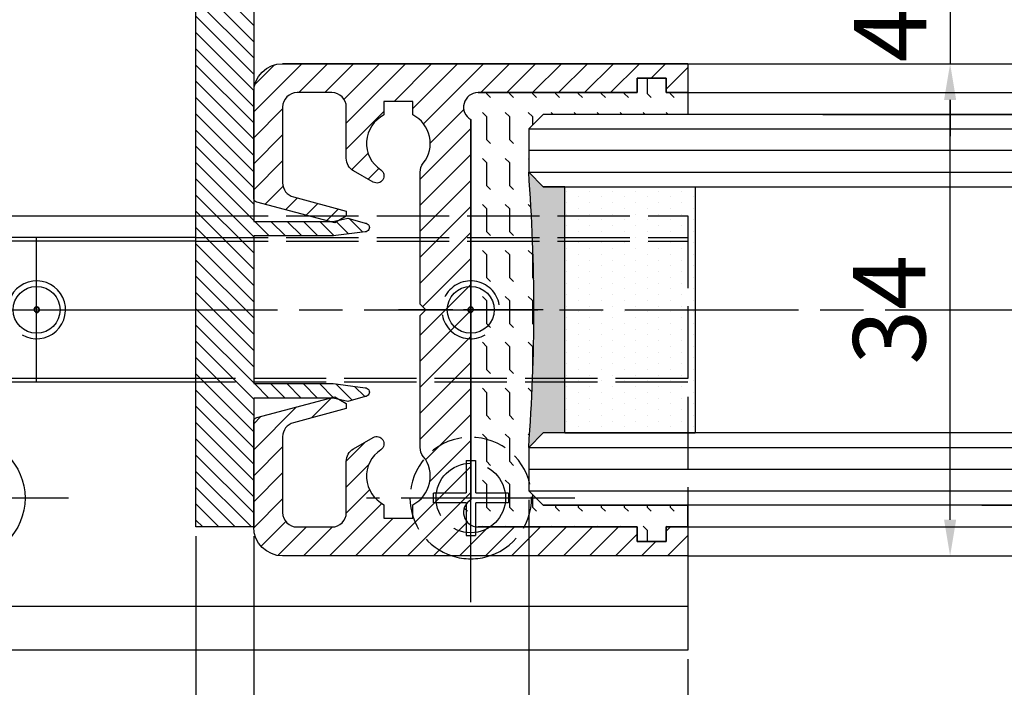
# Model space of a CAD drawing. Units: millimetres. Extents: x -31 to 7209, y -243 to 5248.
# Drawn here: x 1628 to 1696, y 100 to 146 of the extents above; entities that cross this region are included whole.
import ezdxf

# ---------------------------------------------------------------- set-up
doc = ezdxf.new("R2010")
doc.units = ezdxf.units.MM
for name, pattern in [('AM_DIN_F_W050x2', [3.125, 2.25, -0.875]), ('CENTERLINE', [30, 12, -1.5, 3, -1.5, 12]), ('GEN3', [6.25, 5, -1.25])]:
    doc.linetypes.add(name, pattern=pattern)
for name, color, linetype in [('centerline-Mittellinie', 92, 'CENTERLINE'), ('dimension-Bemassung', 5, 'Continuous'), ('hatching-Schraffur', 5, 'Continuous'), ('helpline-Hilslinie', 1, 'Continuous'), ('hiddenline-hinterliegendelinie', 6, 'GEN3'), ('outline-Körperkante', 7, 'Continuous')]:
    doc.layers.add(name, color=color, linetype=linetype)
doc.dimstyles.new('Details', dxfattribs={"dimtxt": 5, "dimasz": 6, "dimexe": 1.25, "dimexo": 0.625, "dimgap": 2, "dimtad": 1, "dimdec": 1, "dimtxsty": 'Standard', "dimcen": 2.5, "dimadec": 0, "dimazin": 0, "dimtfac": 1, "dimtdec": 1, "dimtmove": 0, "dimatfit": 3, "dimfxl": 1, "dimarcsym": 0})
doc.dimstyles.new('ISO-5.0', dxfattribs={"dimtxt": 5, "dimasz": 2.5, "dimexe": 1.25, "dimexo": 0.625, "dimgap": 1, "dimtad": 1, "dimdec": 3, "dimtxsty": 'Standard', "dimcen": 2.5, "dimclrd": 256, "dimclre": 256, "dimadec": 0, "dimazin": 0, "dimtfac": 1, "dimtdec": 3, "dimtmove": 0, "dimatfit": 3, "dimfxl": 1, "dimlwd": -1, "dimlwe": -1, "dimarcsym": 0})
doc.dimstyles.new('max.8', dxfattribs={"dimtxt": 5, "dimasz": 6, "dimexe": 1.25, "dimexo": 0.625, "dimgap": 2, "dimtad": 1, "dimdec": 0, "dimrnd": 0.7, "dimtxsty": 'Standard', "dimcen": 2.5, "dimadec": 0, "dimazin": 0, "dimtfac": 1, "dimtdec": 0, "dimtmove": 0, "dimatfit": 3, "dimfxl": 1, "dimarcsym": 0})

# ---------------------------------------------------------------- blocks, each defined once
blk = doc.blocks.new('*D76')
at = {"layer": 'Defpoints', "color": 0}
for p in [(1693.353264865279, 139.8513649177312), (1703.299706080355, 139.8513649177312), (1694.122118187016, 112.8514361872153)]:
    blk.add_point(p, dxfattribs=at)
at = {"layer": 'dimension-Bemassung'}
for p, q in [((1703.299706080355, 139.8513649177312), (1703.299706080355, 169.62218466976)), ((1693.978264865279, 139.8513649177312), (1704.549706080355, 139.8513649177312)), ((1703.299706080355, 115.3514361872153), (1703.299706080355, 137.3513649177312)), ((1694.747118187016, 112.8514361872153), (1704.549706080355, 112.8514361872153))]:
    blk.add_line(p, q, dxfattribs=at)
for points in [[(1702.883039413688, 137.3513649177312), (1703.716372747022, 137.3513649177312), (1703.299706080355, 139.8513649177312)], [(1702.883039413688, 115.3514361872153), (1703.716372747022, 115.3514361872153), (1703.299706080355, 112.8514361872153)]]:
    blk.add_solid(points, dxfattribs=at)
at = {"layer": 'dimension-Bemassung', "color": 0, "insert": (1699.746841141746, 158.5300973573456), "char_height": 5, "attachment_point": 5, "rotation": 90}
blk.add_mtext('min.26', dxfattribs=at)
blk = doc.blocks.new('*D77')
at = {"layer": 'Defpoints', "color": 0}
for p in [(1672.946484755706, 147.3514361872147), (1674.446484755706, 143.3514361872147), (1692.564588805449, 143.3514361872147)]:
    blk.add_point(p, dxfattribs=at)
at = {"layer": 'dimension-Bemassung'}
for p, q in [((1692.564588805449, 149.8514361872147), (1692.564588805449, 152.3514361872147)), ((1673.571484755706, 147.3514361872147), (1693.814588805449, 147.3514361872147)), ((1692.564588805449, 147.3514361872147), (1692.564588805449, 143.3514361872147)), ((1675.071484755706, 143.3514361872147), (1693.814588805449, 143.3514361872147)), ((1692.564588805449, 140.8514361872147), (1692.564588805449, 138.3514361872147))]:
    blk.add_line(p, q, dxfattribs=at)
for points in [[(1692.147922138782, 149.8514361872147), (1692.981255472116, 149.8514361872147), (1692.564588805449, 147.3514361872147)], [(1692.147922138782, 140.8514361872147), (1692.981255472116, 140.8514361872147), (1692.564588805449, 143.3514361872147)]]:
    blk.add_solid(points, dxfattribs=at)
at = {"layer": 'dimension-Bemassung', "color": 0, "insert": (1689.064588805449, 145.3514361872149), "char_height": 5, "attachment_point": 5, "rotation": 90}
blk.add_mtext('4', dxfattribs=at)
blk = doc.blocks.new('*D78')
at = {"layer": 'Defpoints', "color": 0}
for p in [(1674.446484755706, 143.3514361872147), (1692.564588805449, 143.3514361872147), (1674.446481881341, 109.3514361872147)]:
    blk.add_point(p, dxfattribs=at)
at = {"layer": 'dimension-Bemassung'}
for p, q in [((1675.071484755706, 143.3514361872147), (1693.814588805449, 143.3514361872147)), ((1692.564588805449, 111.8514361872147), (1692.564588805449, 140.8514361872147)), ((1675.071481881341, 109.3514361872147), (1693.814588805449, 109.3514361872147))]:
    blk.add_line(p, q, dxfattribs=at)
for points in [[(1692.147922138782, 140.8514361872147), (1692.981255472116, 140.8514361872147), (1692.564588805449, 143.3514361872147)], [(1692.147922138782, 111.8514361872147), (1692.981255472116, 111.8514361872147), (1692.564588805449, 109.3514361872147)]]:
    blk.add_solid(points, dxfattribs=at)
at = {"layer": 'dimension-Bemassung', "color": 0, "insert": (1689.01001854624, 126.351436187214), "char_height": 5, "attachment_point": 5, "rotation": 90}
blk.add_mtext('34', dxfattribs=at)
blk = doc.blocks.new('*D88')
at = {"layer": 'Defpoints', "color": 0}
for p in [(2596.446481881341, 232.9374119735192), (1674.446484755706, 183.3514361872146), (2596.446481881341, 141.2424183949731)]:
    blk.add_point(p, dxfattribs=at)
at = {"layer": 'dimension-Bemassung'}
for p, q in [((1674.446484755706, 183.9764361872146), (1674.446484755706, 234.1874119735192)), ((1676.946484755706, 232.9374119735192), (2593.946481881341, 232.9374119735192))]:
    blk.add_line(p, q, dxfattribs=at)
for points in [[(1676.946484755706, 233.3540786401858), (1676.946484755706, 232.5207453068526), (1674.446484755706, 232.9374119735192)], [(2593.946481881341, 233.3540786401858), (2593.946481881341, 232.5207453068526), (2596.446481881341, 232.9374119735192)]]:
    blk.add_solid(points, dxfattribs=at)
at = {"layer": 'dimension-Bemassung', "color": 0, "insert": (2551.531409006489, 236.5226780035329), "char_height": 5, "attachment_point": 5}
blk.add_mtext('W/2', dxfattribs=at)
blk = doc.blocks.new('Bodenführung_Grundriss_links')
at = {"layer": 'centerline-Mittellinie'}
for p, q in [((100.0750684414547, 215.5713621651644), (100.0750684414547, 225.5713621651644)), ((95.07506844145472, 220.5713621651644), (105.0750684414547, 220.5713621651644)), ((99.5750684414552, 220.5713621651644), (100.5750684414542, 220.5713621651644)), ((100.0750684414547, 220.0713621651648), (100.0750684414547, 221.0713621651639)), ((130.5750684414547, 220.5713621651644), (129.5750684414547, 220.5713621651644)), ((130.0750684414547, 220.0713621651644), (130.0750684414547, 221.0713621651644)), ((130.0750684414547, 200.3713621651643), (130.0750684414547, 214.7713621651644)), ((102.275068441455, 207.5713621651644), (87.87506844145491, 207.5713621651644)), ((137.275068441455, 207.5713621651644), (122.8750684414549, 207.5713621651644))]:
    blk.add_line(p, q, dxfattribs=at)
at = {"layer": 'helpline-Hilslinie'}
for centre, radius, start, end in [((100.0750684414547, 220.5713621651644), 2, 240.0000000000003, 169.9999999999949), ((100.0750684414547, 220.5713621651644), 0.1999999999998181, 240.0000000000148, 169.9999999999618), ((130.0750684414547, 220.5713621651644), 0.2, 10.00000000003824, 299.9999999999852)]:
    blk.add_arc(centre, radius, start, end, dxfattribs=at)
at = {"layer": 'hiddenline-hinterliegendelinie'}
for p, q in [((111.0745684414546, 225.5713621651644), (145.0750684414547, 225.5713621651644)), ((111.0745684414546, 225.3213621651644), (145.0750684414547, 225.3213621651644)), ((130.0750684414547, 215.5713621651644), (130.0750684414547, 225.5713621651644)), ((135.0750684414547, 220.5713621651644), (125.0750684414547, 220.5713621651644)), ((145.0750684414547, 215.8213621651644), (111.0745684414546, 215.8213621651644)), ((145.0750684414547, 215.5713621651644), (111.0745684414546, 215.5713621651644))]:
    blk.add_line(p, q, dxfattribs=at)
at = {"layer": 'hiddenline-hinterliegendelinie', "linetype": 'AM_DIN_F_W050x2'}
for p, q in [((129.7450684414548, 210.1713621651643), (129.7450684414548, 207.9013621651643)), ((129.7450684414548, 210.1713621651643), (130.4050684414546, 210.1713621651643)), ((130.4050684414546, 210.1713621651643), (130.4050684414546, 207.9013621651643)), ((129.7450684414548, 207.9013621651643), (127.4750684414548, 207.9013621651643)), ((127.4750684414548, 207.9013621651643), (127.4750684414548, 207.2413621651644)), ((132.6750684414546, 207.9013621651643), (130.4050684414546, 207.9013621651643)), ((132.6750684414546, 207.9013621651643), (132.6750684414546, 207.2413621651644)), ((129.7450684414548, 207.2413621651644), (127.4750684414548, 207.2413621651644)), ((129.7450684414548, 207.2413621651644), (129.7450684414548, 204.9713621651642)), ((130.4050684414546, 207.2413621651644), (130.4050684414546, 204.9713621651642)), ((132.6750684414546, 207.2413621651644), (130.4050684414546, 207.2413621651644)), ((129.7450684414548, 204.9713621651642), (130.4050684414546, 204.9713621651642))]:
    blk.add_line(p, q, dxfattribs=at)
at = {"layer": 'hiddenline-hinterliegendelinie'}
blk.add_lwpolyline([(111.0745684414546, 227.0713621651644), (145.0750684414547, 227.0713621651644), (145.0750684414547, 203.5713621651644)], dxfattribs=at)
blk.add_circle((130.0750684414547, 207.5713621651644), 2.399999999999977, dxfattribs=at)
for centre, radius, start, end in [((130.0750684414547, 220.5713621651644), 2.000000000000212, 9.999999999991928, 299.9999999999998), ((130.0750684414547, 207.5713621651644), 4.2, 252.247209838046, 287.752790161954)]:
    blk.add_arc(centre, radius, start, end, dxfattribs=at)
at = {"layer": 'hiddenline-hinterliegendelinie', "linetype": 'AM_DIN_F_W050x2'}
for start, end in [(287.752790161954, 180), (180, 252.247209838046)]:
    blk.add_arc((130.0750684414547, 207.5713621651644), 4.2, start, end, dxfattribs=at)
at = {"layer": 'outline-Körperkante'}
for p, q in [((111.0745684414546, 225.5713621651644), (45.07506844145473, 225.5713621651644)), ((111.0745684414546, 225.3213621651644), (45.07506844145473, 225.3213621651644)), ((111.0745684414546, 215.8213621651644), (45.07506844145473, 215.8213621651644)), ((111.0745684414546, 215.5713621651644), (45.07506844145473, 215.5713621651644)), ((145.0750684414547, 200.0713621651644), (45.07506844145473, 200.0713621651644))]:
    blk.add_line(p, q, dxfattribs=at)
blk.add_lwpolyline([(145.0750684414547, 203.5713621651644), (145.0750684414547, 197.0713621651644), (45.07506844145473, 197.0713621651644), (45.07506844145473, 227.0713621651644), (111.0745684414546, 227.0713621651644)], dxfattribs=at)
for centre, radius in [((100.0750684414547, 220.5713621651644), 1.621), ((130.0750684414547, 220.5713621651644), 1.621), ((100.0750684414547, 220.5713621651644), 0.1620999999998526), ((130.0750684414547, 220.5713621651644), 0.1621), ((95.07506844145472, 207.5713621651644), 4.2)]:
    blk.add_circle(centre, radius, dxfattribs=at)
blk = doc.blocks.new('Glasverbundsteg_17mm')
at = {"layer": 'hatching-Schraffur'}
blk.add_hatch(color=256, dxfattribs=at).paths.add_polyline_path([(196.7084732809628, 169.6907995580026), (197.7084732809629, 170.6907995580026, -0.037977440185279), (178.7084732809632, 170.6907995580021), (179.7084732809628, 169.6907995580025), (179.7084732809628, 168.1907995580026), (196.7084732809628, 168.1907995580026)])
h = blk.add_hatch(dxfattribs=at)
h.set_pattern_fill('DOTS', color=256, scale=0.5, style=0)
h.set_pattern_definition([(0, (0, 0), (0.396875, 0.79375), [0, -0.79375])])
h.paths.add_polyline_path([(196.7084732809628, 168.1907995580026), (179.7084732809628, 168.1907995580026), (179.7084732809628, 159.1907995580026), (196.7084732809628, 159.1907995580026)])
at = {"layer": 'outline-Körperkante'}
for p, q in [((179.7084732809628, 169.6907995580025), (178.7084732809632, 170.6907995580021)), ((196.7084732809628, 169.6907995580026), (197.7084732809628, 170.6907995580026)), ((179.7084732809628, 168.1907995580026), (179.7084732809628, 169.6907995580025)), ((196.7084732809628, 168.1907995580026), (196.7084732809628, 169.6907995580026)), ((179.7084732809628, 168.1907995580026), (196.7084732809628, 168.1907995580026)), ((179.7084732809628, 168.1907995580026), (179.7084732809628, 159.1907995580026)), ((196.7084732809628, 168.1907995580026), (196.7084732809628, 159.1907995580026)), ((196.7084732809628, 159.1907995580026), (179.7084732809628, 159.1907995580026))]:
    blk.add_line(p, q, dxfattribs=at)
blk.add_arc((188.2084732809601, 295.5846607170307), 125.2546468407885, 265.6501963379056, 274.3498036620971, dxfattribs=at)
blk = doc.blocks.new('Grundriss_H-profil')
at = {"layer": 'hatching-Schraffur'}
h = blk.add_hatch(dxfattribs=at)
h.set_pattern_fill('LINE', color=256, scale=0.4, angle=45, style=0)
h.set_pattern_definition([(315, (-385.3312636448503, -260.1302474895663), (-0.8980256121069153, -0.8980256121069153), [])])
edge = h.paths.add_edge_path()
edge.add_line((15.49999712563476, -15), (26.49999712563476, -15))
edge.add_line((26.49999712563476, -15), (26.49999712563476, -16))
edge.add_line((26.49999712563476, -16), (28.49999712563476, -16))
edge.add_line((28.49999712563476, -16), (28.49999712563476, -15))
edge.add_line((28.49999712563476, -15), (29.99999712563476, -15))
edge.add_line((29.99999712563476, -15), (29.99999712563476, -17))
edge.add_line((29.99999712563476, -17), (1.999997125634759, -17))
edge.add_ellipse((1.99999712563479, -15), major_axis=(1.414213562373095, 1.414213562373095), ratio=0.9999999999999996, start_angle=135.0000000000016, end_angle=224.9999999999992, ccw=False)
edge.add_line((-2.8743652383e-06, -15.00000000000005), (-2.8743652374e-06, -7.730820300845945))
edge.add_ellipse((0.2999971256348024, -7.730820300845945), major_axis=(-0.2121320343559926, 0.2121320343559926), ratio=0.9999999999999978, start_angle=-30.000000000002615, end_angle=45, ccw=False)
edge.add_line((0.2223514121040457, -7.441042552959171), (5.600395435616461, -5.999999999999997))
edge.add_line((5.600395435616461, -5.999999999999997), (6.399997125634739, -6.461650250976558))
edge.add_line((6.399997125634739, -6.461650250976558), (6.399997125634739, -6.821023553303061))
edge.add_line((6.399997125634739, -6.821023553303061), (2.741178080532221, -7.801401161689906))
edge.add_ellipse((2.999997125634819, -8.767326987979), major_axis=(-0.7071067811865794, 0.7071067811865795), ratio=0.9999999999999998, start_angle=-29.99999999999611, end_angle=44.99999999999999)
edge.add_line((1.999997125634762, -8.767326987979), (1.999997125634761, -13.99999999999999))
edge.add_ellipse((2.999997125634761, -13.99999999999999), major_axis=(0.7071067811865479, 0.7071067811865479), ratio=0.9999999999999989, start_angle=135, end_angle=225)
edge.add_line((2.999997125634761, -15), (5.399997125634738, -15))
edge.add_ellipse((5.399997125634738, -13.99999999999999), major_axis=(0.7071067811865478, 0.7071067811865478), ratio=0.9999999999999996, start_angle=225, end_angle=315)
edge.add_line((6.399997125634738, -13.99999999999999), (6.399997125634739, -10.46746704158317))
edge.add_ellipse((7.399997125634796, -10.4674670415834), major_axis=(-0.7071067811865892, 0.7071067811865892), ratio=0.999999999999998, start_angle=-15.000000000002672, end_angle=44.999999999986926, ccw=False)
edge.add_line((6.899997125634796, -9.601441637798867), (8.245906199707688, -8.824380671577954))
edge.add_ellipse((8.499997125634733, -9.255005567933834), major_axis=(0.3535533905932588, 0.3535533905932588), ratio=0.9999999999999875, start_angle=258.7489885958659, end_angle=435.5427995199246, ccw=False)
edge.add_ellipse((9.999997125634733, -11.4999999999992), major_axis=(1.555634918610973, 1.555634918610973), ratio=1, start_angle=78.74898859587924, end_angle=197.9643082105983)
edge.add_line((8.999997125634762, -13.45959179422658), (8.999997125634762, -14.40000000000003))
edge.add_line((8.999997125634762, -14.40000000000003), (10.99999712563476, -14.40000000000003))
edge.add_line((10.99999712563476, -14.40000000000003), (10.99999712563476, -13.45959179422652))
edge.add_ellipse((9.999997125634733, -11.5), major_axis=(-1.555634918610403, 1.555634918610403), ratio=0.9999999999999998, start_angle=162.0356917894131, end_angle=263.624832873019)
edge.add_ellipse((12.49999712563385, -9.502501564456505), major_axis=(-0.7071067811859101, 0.7071067811859099), ratio=0.9999999999999966, start_angle=45.00000000011403, end_angle=83.6248328731445, ccw=False)
edge.add_line((11.49999712563476, -9.502501564458496), (11.49999712563476, -0.4000000000000324))
edge.add_line((11.49999712563476, -0.400000000000032), (11.89999712563474, -5.47e-14))
edge.add_line((11.89999712563474, -5.47e-14), (11.49999712563476, 0.3999999999999226))
edge.add_line((11.49999712563476, 0.3999999999999226), (11.49999712563476, 9.502501564458386))
edge.add_ellipse((12.49999712563508, 9.502501564458273), major_axis=(-0.7071067811867682, 0.7071067811867681), ratio=0.9999999999999982, start_angle=6.375167126985616, end_angle=44.999999999993406, ccw=False)
edge.add_ellipse((9.999997125634536, 11.5000000000008), major_axis=(1.555634918609921, 1.555634918609921), ratio=0.9999999999999998, start_angle=276.3751671269646, end_angle=377.9643082105721)
edge.add_line((10.99999712563476, 13.45959179422647), (10.99999712563476, 14.39999999999992))
edge.add_line((10.99999712563476, 14.39999999999992), (8.999997125634765, 14.39999999999992))
edge.add_line((8.999997125634765, 14.39999999999992), (8.999997125634765, 13.45959179422647))
edge.add_ellipse((9.999997125634794, 11.49999999999903), major_axis=(1.555634918610976, 1.555634918610976), ratio=1, start_angle=72.03569178940238, end_angle=191.2510114041187)
edge.add_ellipse((8.499997125634765, 9.25500556793378), major_axis=(0.3535533905932512, 0.3535533905932512), ratio=0.9999999999999966, start_angle=194.4572004800756, end_angle=371.25101140413324, ccw=False)
edge.add_line((8.24590619970772, 8.8243806715779), (6.899997125634571, 9.60144163779859))
edge.add_ellipse((7.399997125634684, 10.46746704158306), major_axis=(-0.7071067811866109, 0.7071067811866109), ratio=0.9999999999999989, start_angle=44.999999999999886, end_angle=104.9999999999954, ccw=False)
edge.add_line((6.399997125634599, 10.46746704158306), (6.399997125634742, 14))
edge.add_ellipse((5.399997125634742, 14), major_axis=(0.7071067811865479, 0.7071067811865479), ratio=0.9999999999999989, start_angle=314.9999999999999, end_angle=405)
edge.add_line((5.399997125634742, 15), (2.999997125634765, 14.99999999999994))
edge.add_ellipse((2.999997125634765, 14), major_axis=(-0.7071067811865076, 0.7071067811865078), ratio=0.9999999999999996, start_angle=-45, end_angle=45.00000000000324)
edge.add_line((1.999997125634765, 13.99999999999995), (1.99999712563465, 8.767326987978892))
edge.add_ellipse((2.999997125634707, 8.767326987979008), major_axis=(-0.7071067811865878, 0.7071067811865878), ratio=0.9999999999999996, start_angle=45.00000000000649, end_angle=120.0000000000033)
edge.add_line((2.741178080532223, 7.801401161689856), (6.399997125634741, 6.821023553302953))
edge.add_line((6.399997125634741, 6.821023553302953), (6.399997125634741, 6.461650250976506))
edge.add_line((6.399997125634741, 6.461650250976506), (5.600395435616463, 5.999999999999945))
edge.add_line((5.600395435616463, 5.999999999999945), (0.2223514121040475, 7.441042552959178))
edge.add_ellipse((0.2999971256347474, 7.730820300845895), major_axis=(-0.2121320343559518, 0.2121320343559517), ratio=0.9999999999999984, start_angle=45.000000000010914, end_angle=120.00000000001029, ccw=False)
edge.add_line((-2.8743652355e-06, 7.730820300845838), (-2.8743652347e-06, 14.99999999999994))
edge.add_ellipse((1.999997125634736, 15), major_axis=(1.414213562373075, 1.414213562373076), ratio=0.9999999999999989, start_angle=44.99999999999932, end_angle=135.0000000000017, ccw=False)
edge.add_line((1.999997125634765, 16.99999999999995), (29.99999712563477, 16.99999999999994))
edge.add_line((29.99999712563477, 16.99999999999994), (29.99999712563477, 14.99999999999994))
edge.add_line((29.99999712563477, 14.99999999999994), (28.49999712563477, 14.99999999999994))
edge.add_line((28.49999712563477, 14.99999999999994), (28.49999712563477, 15.99999999999994))
edge.add_line((28.49999712563477, 15.99999999999994), (26.49999712563477, 15.99999999999994))
edge.add_line((26.49999712563477, 15.99999999999994), (26.49999712563477, 14.99999999999994))
edge.add_line((26.49999712563477, 14.99999999999994), (15.49999712563476, 14.99999999999994))
edge.add_ellipse((15.49999712563479, 13.99999999999994), major_axis=(0.7071067811865479, 0.7071067811865479), ratio=0.9999999999999996, start_angle=45.00000000000162, end_angle=194.999999999998)
edge.add_line((14.99999712563476, 13.13397459621552), (14.99999712563476, -13.13397459621558))
edge.add_ellipse((15.49999712563473, -14), major_axis=(0.7071067811865265, 0.7071067811865265), ratio=0.9999999999999989, start_angle=74.99999999999913, end_angle=225.0000000000016)
at = {"layer": 'outline-Körperkante'}
blk.add_line((30, -17), (2, -17), dxfattribs=at)
blk.add_lwpolyline([(10.99999712563476, 13.45959179422647, -0.4747768484601994), (11.71874712563442, 10.12671982556537, 0.170146590439646), (11.49999712563476, 9.502501564458386), (11.49999712563476, 0.3999999999999226), (11.89999712563474, -5.47e-14), (11.49999712563476, -0.400000000000032), (11.49999712563476, -9.502501564458496, 0.1701465904396517), (11.71874712563556, -10.12671982556463, -0.4747768484601928), (10.99999712563476, -13.45959179422652), (10.99999712563476, -14.40000000000003), (8.999997125634762, -14.40000000000003), (8.999997125634762, -13.45959179422658, -0.5727941721727782), (8.777774903412363, -9.670745277575518, 0.9724049664168603), (8.245906199707688, -8.824380671577954), (6.899997125634796, -9.601441637798867, 0.267949192431065), (6.399997125634739, -10.46746704158317), (6.399997125634738, -13.99999999999999, -0.4142135623730951), (5.399997125634738, -15), (2.999997125634761, -15, -0.4142135623730951), (1.999997125634761, -13.99999999999999), (1.999997125634762, -8.767326987979, -0.3394542588633702), (2.741178080532221, -7.801401161689906), (6.399997125634739, -6.821023553303061), (6.399997125634739, -6.461650250976558), (5.600395435616461, -5.999999999999997), (0.2223514121040457, -7.441042552959171, 0.3394542588633806), (-2.8743652374e-06, -7.730820300845945), (-2.8743652383e-06, -15.00000000000005, 0.4142135623730951), (1.999997125634761, -17), (29.99999712563476, -17), (29.99999712563476, -15), (28.49999712563476, -15), (28.49999712563476, -16), (26.49999712563476, -16), (26.49999712563476, -15), (15.49999712563476, -15, -0.7673269879789623), (14.99999712563476, -13.13397459621558), (14.99999712563476, 13.13397459621552, -0.7673269879789567), (15.49999712563476, 14.99999999999994), (26.49999712563477, 14.99999999999994), (26.49999712563477, 15.99999999999994), (28.49999712563477, 15.99999999999994), (28.49999712563477, 14.99999999999994), (29.99999712563477, 14.99999999999994), (29.99999712563477, 16.99999999999994), (1.999997125634765, 16.99999999999995, 0.4142135623730951), (-2.8743652347e-06, 14.99999999999994), (-2.8743652355e-06, 7.730820300845838, 0.3394542588633984), (0.2223514121040476, 7.441042552959178), (5.600395435616463, 5.999999999999945), (6.399997125634741, 6.461650250976506), (6.399997125634741, 6.821023553302953), (2.741178080532223, 7.801401161689856, -0.3394542588633445), (1.99999712563465, 8.767326987978892), (1.999997125634765, 13.99999999999995, -0.4142135623730951), (2.999997125634765, 14.99999999999994), (5.399997125634742, 15, -0.4142135623730951), (6.399997125634742, 14), (6.399997125634571, 10.46746704158306, 0.2679491924311277), (6.899997125634571, 9.60144163779859), (8.24590619970769, 8.824380671577844, 0.9724049664168466), (8.777774903412366, 9.670745277575408, -0.5727941721727757), (8.999997125634765, 13.45959179422647), (8.999997125634765, 14.39999999999992), (10.99999712563476, 14.39999999999992)], format="xyb", close=True, dxfattribs=at)
blk = doc.blocks.new('Grundriss_Fingerschutzprofil')
at = {"layer": 'hatching-Schraffur'}
h = blk.add_hatch(dxfattribs=at)
h.set_pattern_fill('ANSI31', color=256, scale=0.25, style=0)
h.set_pattern_definition([(45, (0, 0), (-0.5612660075668221, 0.5612660075668221), [])])
h.paths.add_polyline_path([(-5.100000000000022, 0), (-5.100000000000022, 5.500000000000004), (-5.386828132593223, 7.699999999999818, 1), (-5.986828132593132, 7.699999999999988), (-6.336779051987947, 6.500000000000002), (-6.100000000000022, 5.5), (-6.100000000000022, 0), (-37.00000000000001, 0), (-37, -4), (15, -4), (15, 0), (6.100000000000022, 0), (6.100000000000022, 5.5), (6.336779051987947, 6.500000000000002), (5.986828132593245, 7.699999999999988, 1), (5.386828132593223, 7.699999999999846), (5.100000000000022, 5.5), (5.100000000000022, 0)])
at = {"layer": 'outline-Körperkante'}
blk.add_line((5.100000000000022, 0), (5.100000000000022, 4.709424908436858), dxfattribs=at)
blk.add_lwpolyline([(15, -4), (-37, -4), (-37, 0), (-6.100000000000022, 0), (-6.100000000000022, 5.5), (-6.336779051987946, 6.5), (-5.986828132593132, 7.699999999999988, -1.000000000000455), (-5.386828132593223, 7.699999999999818), (-5.100000000000022, 5.5), (-5.100000000000022, 0), (5.100000000000022, 0), (5.100000000000022, 5.5), (5.386828132593223, 7.699999999999846, -1.000000000000456), (5.986828132593245, 7.699999999999988), (6.336779051987946, 6.5), (6.100000000000022, 5.5), (6.100000000000022, 0), (15, 0)], format="xyb", close=True, dxfattribs=at)
blk = doc.blocks.new('Grundriss_Laufflügel_Teleskop')
at = {"layer": 'hatching-Schraffur'}
h = blk.add_hatch(dxfattribs=at)
h.set_pattern_fill('FLEX', color=256, scale=0.25, angle=270, style=0)
h.set_pattern_definition([(270, (0, 0), (1.587499999999999, -3e-16), [1.587499999999999, -1.587499999999999]), (315, (-3e-16, -1.587499999999999), (1.587500685704576, -4e-16), [0.396875, -1.451314999999999, 0.396875, -2.245065])])
h.paths.add_polyline_path([(-1850.000575785523, 67.49999938329421), (-1850.000575785523, 70.49999938328865), (-1849.000575785523, 71.49999938328865), (-1839.000575785522, 71.49999938328774), (-1839.000575785522, 72.99999938328797), (-1840.500575785522, 72.99999938328797), (-1840.500575785522, 73.99999938328797), (-1842.500575785522, 73.99999938328797), (-1842.500575785522, 72.99999938328797), (-1853.500575785522, 72.99999938328799, 0.7673269879789628), (-1854.000575785522, 71.13397397950354), (-1854.000575785522, 44.86602478707239, 0.7673269879789621), (-1853.500575785522, 42.99999938328798), (-1842.500575785522, 42.99999938328801), (-1842.500575785522, 41.99999938328796), (-1840.500575785522, 41.99999938328796), (-1840.500575785522, 42.99999938328798), (-1839.000575785522, 42.99999938328797), (-1839.000575785522, 44.49999938328772), (-1849.000575785523, 44.49999938328863), (-1850.000575785523, 45.49999938328863), (-1850.000575785523, 48.49999938328838, 0.0379774401852948)])
at = {"layer": 'centerline-Mittellinie'}
blk.add_line((-1879.364993274515, 57.99999938328799), (-899.3858378161526, 57.99999938328776), dxfattribs=at)
at = {"layer": 'hatching-Schraffur'}
for p, q in [((-1850.000575785523, 70.50000730025889), (-936.0005757855218, 70.50000730025633)), ((-1850.000583068399, 69.02315561356198), (-936.0005757855218, 69.00002450623535)), ((-1850.000575785522, 67.50000730025914), (-936.0005757855218, 67.50005053913335)), ((-1850.000575151396, 48.49999146631941), (-936.0005757855218, 48.50004262216413)), ((-1850.000583068399, 46.99999938328938), (-936.0005757855218, 47.00004262216412)), ((-1850.000583068399, 45.49999938328937), (-936.0005757855218, 45.4999993832871))]:
    blk.add_line(p, q, dxfattribs=at)
at = {"layer": 'outline-Körperkante'}
for p, q in [((-1839.000572911157, 74.99999938328865), (-946.0005786598889, 74.9999993832873)), ((-1842.500575785522, 73.99999938328797), (-1840.500575785522, 73.99999938328797)), ((-1842.500575785522, 72.99999938328797), (-1842.500575785522, 73.99999938328797)), ((-1840.500575785522, 73.99999938328797), (-1840.500575785522, 72.99999938328797)), ((-1853.500575785522, 72.99999938328799), (-1842.500575785522, 72.99999938328797)), ((-1840.500575785522, 72.99999938328797), (-1839.000575785522, 72.99999938328797)), ((-1839.000575785522, 72.9999993832887), (-946.0005786598889, 72.9999993832873)), ((-1839.000575785522, 72.99999938328797), (-1839.000575785522, 71.49999938328774)), ((-1849.000583068399, 71.50000730025863), (-1850.000583068399, 70.50000730025863)), ((-1849.000575785523, 71.49999938328865), (-1850.000575785523, 70.49999938328865)), ((-937.0005325466449, 71.50000730025633), (-1849.000583068399, 71.50000730025863)), ((-1839.000575785522, 71.49999938328774), (-1849.000575785523, 71.49999938328865)), ((-1854.000575785522, 44.86602478707239), (-1854.000575785522, 71.13397397950354)), ((-1850.000583068399, 70.50000730025863), (-1850.000583068399, 67.50000730025863)), ((-1850.000575785523, 70.49999938328865), (-1850.000575785523, 67.49999938328865)), ((-1850.000575785523, 67.49999938328796), (-1849.000575785523, 66.49999938328796)), ((-1849.000575151397, 66.49999938328878), (-937.500578659889, 66.49999938328773)), ((-1849.000583068399, 49.49999938328938), (-1850.000583068399, 48.49999938328938)), ((-937.0005786598889, 49.4999993832871), (-1849.000575151397, 49.49999146631959)), ((-1850.000583068399, 48.49999938328938), (-1850.000583068399, 45.49999938328937)), ((-1850.000575785523, 48.49999938328863), (-1850.000575785523, 45.49999938328863)), ((-1850.000583068399, 45.49999938328937), (-1849.000583068399, 44.49999938328938)), ((-1850.000575785523, 45.49999938328863), (-1849.000575785523, 44.49999938328863)), ((-937.0005786598857, 44.4999993832871), (-1849.000583068399, 44.49999938328938)), ((-1839.000575785522, 42.99999938328797), (-1839.000575785522, 44.49999938328772)), ((-1842.500575785522, 42.99999938328798), (-1853.500575785522, 42.99999938328798)), ((-1842.500575785522, 41.99999938328796), (-1842.500575785522, 42.99999938328798)), ((-1840.500575785522, 42.99999938328798), (-1840.500575785522, 41.99999938328796)), ((-1839.000575785522, 42.99999938328797), (-1840.500575785522, 42.99999938328798)), ((-1839.000575785522, 42.99999938328869), (-946.0005786598889, 42.9999993832873)), ((-1840.500575785522, 41.99999938328796), (-1842.500575785522, 41.99999938328796)), ((-1839.000575785522, 40.99999938328872), (-946.0005786598854, 40.9999993832873))]:
    blk.add_line(p, q, dxfattribs=at)
blk.add_lwpolyline([(-1849.000575785523, 44.49999938328863), (-1839.000575785522, 44.49999938328772)], dxfattribs=at)
for centre, radius, start, end in [((-1853.500575785522, 71.99999938328799), 1.000000000000001, 90, 240), ((-1974.894436944466, 57.99999938328868), 125.2546468407034, 355.6501963379004, 4.349803662099568), ((-1853.500575785522, 43.99999938328797), 0.9999999999999911, 119.9999999999999, 270)]:
    blk.add_arc(centre, radius, start, end, dxfattribs=at)
at = {"xscale": -1, "rotation": 180}
blk.add_blockref('Grundriss_H-profil', (-1869.000572911157, 57.99999938328866), dxfattribs=at)
at = {"layer": 'outline-Körperkante'}
for name, p, rotation in [('Grundriss_Fingerschutzprofil', (-1869.000575785522, 57.99999938328795), 270), ('Glasverbundsteg_17mm', (-1679.30977622752, -130.2084738976748), 90)]:
    blk.add_blockref(name, p, dxfattribs=dict(at, rotation=rotation))
blk = doc.blocks.new('*D100')
at = {"layer": 'Defpoints', "color": 0}
for p in [(1644.446481881341, 111.3514361872139), (2596.446481881341, 91.35143618721332), (1644.446481881341, 24.63972231189001)]:
    blk.add_point(p, dxfattribs=at)
at = {"layer": 'dimension-Bemassung'}
for p, q in [((1644.446481881341, 110.7264361872139), (1644.446481881341, 23.38972231189001)), ((2596.446481881341, 90.72643618721332), (2596.446481881341, 23.38972231189001)), ((2593.946481881341, 24.63972231189001), (1646.946481881341, 24.63972231189001))]:
    blk.add_line(p, q, dxfattribs=at)
for points in [[(1646.946481881341, 25.05638897855668), (1646.946481881341, 24.22305564522334), (1644.446481881341, 24.63972231189001)], [(2593.946481881341, 25.05638897855668), (2593.946481881341, 24.22305564522334), (2596.446481881341, 24.63972231189001)]]:
    blk.add_solid(points, dxfattribs=at)
at = {"layer": 'dimension-Bemassung', "color": 0, "insert": (1695.609662647417, 28.14995423549165), "char_height": 5, "attachment_point": 5}
blk.add_mtext('FB2', dxfattribs=at)
blk = doc.blocks.new('*D101')
at = {"layer": 'Defpoints', "color": 0}
for p in [(1663.44648188134, 113.8514289043387), (2577.446481881342, 113.8514361872131), (1663.44648188134, 34.58769776704941)]:
    blk.add_point(p, dxfattribs=at)
at = {"layer": 'dimension-Bemassung'}
for p, q in [((1663.44648188134, 113.2264289043388), (1663.44648188134, 33.33769776704941)), ((2577.446481881342, 113.2264361872131), (2577.446481881342, 33.33769776704941)), ((2574.946481881342, 34.58769776704941), (1665.94648188134, 34.58769776704941))]:
    blk.add_line(p, q, dxfattribs=at)
for points in [[(1665.94648188134, 35.00436443371607), (1665.94648188134, 34.17103110038274), (1663.44648188134, 34.58769776704941)], [(2574.946481881342, 35.00436443371607), (2574.946481881342, 34.17103110038274), (2577.446481881342, 34.58769776704941)]]:
    blk.add_solid(points, dxfattribs=at)
at = {"layer": 'dimension-Bemassung', "color": 0, "insert": (1695.864561303045, 38.17296379706305), "char_height": 5, "attachment_point": 5}
blk.add_mtext('GB2', dxfattribs=at)
blk = doc.blocks.new('*D103')
at = {"layer": 'Defpoints', "color": 0}
for p in [(1640.446481881341, 111.3514361872139), (1644.446481881341, 111.3514361872139), (1644.446481881341, 24.63972231189001)]:
    blk.add_point(p, dxfattribs=at)
at = {"layer": 'dimension-Bemassung'}
for p, q in [((1640.446481881341, 110.7264361872139), (1640.446481881341, 23.38972231189001)), ((1644.446481881341, 110.7264361872139), (1644.446481881341, 23.38972231189001)), ((1637.946481881341, 24.63972231189001), (1629.988091703987, 24.63972231189001)), ((1644.446481881341, 24.63972231189001), (1640.446481881341, 24.63972231189001)), ((1646.946481881341, 24.63972231189001), (1649.446481881341, 24.63972231189001))]:
    blk.add_line(p, q, dxfattribs=at)
for points in [[(1637.946481881341, 25.05638897855668), (1637.946481881341, 24.22305564522334), (1640.446481881341, 24.63972231189001)], [(1646.946481881341, 25.05638897855668), (1646.946481881341, 24.22305564522334), (1644.446481881341, 24.63972231189001)]]:
    blk.add_solid(points, dxfattribs=at)
at = {"layer": 'dimension-Bemassung', "color": 0, "insert": (1632.717286792664, 28.13972231189001), "char_height": 5, "attachment_point": 5}
blk.add_mtext('4', dxfattribs=at)
blk = doc.blocks.new('*D104')
at = {"layer": 'Defpoints', "color": 0}
for p in [(1663.44648188134, 113.5532200502006), (1644.446481881341, 111.3514361872139), (1644.446481881341, 34.58769776704941)]:
    blk.add_point(p, dxfattribs=at)
at = {"layer": 'dimension-Bemassung'}
for p, q in [((1663.44648188134, 112.9282200502006), (1663.44648188134, 33.33769776704941)), ((1644.446481881341, 110.7264361872139), (1644.446481881341, 33.33769776704941)), ((1660.94648188134, 34.58769776704941), (1646.946481881341, 34.58769776704941))]:
    blk.add_line(p, q, dxfattribs=at)
for points in [[(1646.946481881341, 35.00436443371607), (1646.946481881341, 34.17103110038274), (1644.446481881341, 34.58769776704941)], [(1660.94648188134, 35.00436443371607), (1660.94648188134, 34.17103110038274), (1663.44648188134, 34.58769776704941)]]:
    blk.add_solid(points, dxfattribs=at)
at = {"layer": 'dimension-Bemassung', "color": 0, "insert": (1653.94648188134, 38.14056270565786), "char_height": 5, "attachment_point": 5}
blk.add_mtext('19', dxfattribs=at)
blk = doc.blocks.new('*D128')
at = {"layer": 'Defpoints', "color": 0}
for p in [(1656.571484755706, 147.3514361872147), (1683.154686662347, 139.8514441041846), (1713.847238583126, 139.8514441041846)]:
    blk.add_point(p, dxfattribs=at)
at = {"layer": 'dimension-Bemassung', "color": 0, "lineweight": -2}
for p, q in [((1713.847238583126, 153.3514361872147), (1713.847238583126, 191.7830850138959)), ((1657.196484755706, 147.3514361872147), (1715.097238583126, 147.3514361872147)), ((1713.847238583126, 139.8514441041846), (1713.847238583126, 147.3514361872147)), ((1683.779686662346, 139.8514441041846), (1715.097238583126, 139.8514441041846)), ((1713.847238583126, 133.8514441041846), (1713.847238583126, 127.8514441041846))]:
    blk.add_line(p, q, dxfattribs=at)
at = {"layer": 'dimension-Bemassung', "color": 0}
for points in [[(1712.847238583126, 153.3514361872147), (1714.847238583126, 153.3514361872147), (1713.847238583126, 147.3514361872147)], [(1712.847238583126, 133.8514441041846), (1714.847238583126, 133.8514441041846), (1713.847238583126, 139.8514441041846)]]:
    blk.add_solid(points, dxfattribs=at)
at = {"layer": 'dimension-Bemassung', "color": 0, "insert": (1709.294373644518, 180.6562091612359), "char_height": 5, "attachment_point": 5, "rotation": 90}
blk.add_mtext('max.8', dxfattribs=at)
blk = doc.blocks.new('*D130')
at = {"layer": 'Defpoints', "color": 0}
for p in [(1640.446481881341, 111.3514361872139), (1674.446481881341, 102.8514361872147), (1674.446481881341, 52.67916381667783)]:
    blk.add_point(p, dxfattribs=at)
at = {"layer": 'dimension-Bemassung', "color": 0, "lineweight": -2}
for p, q in [((1640.446481881341, 110.7264361872139), (1640.446481881341, 51.42916381667783)), ((1674.446481881341, 102.2264361872147), (1674.446481881341, 51.42916381667783)), ((1646.446481881341, 52.67916381667783), (1668.446481881341, 52.67916381667783))]:
    blk.add_line(p, q, dxfattribs=at)
at = {"layer": 'dimension-Bemassung', "color": 0}
for points in [[(1646.446481881341, 53.67916381667782), (1646.446481881341, 51.67916381667783), (1640.446481881341, 52.67916381667783)], [(1668.446481881341, 53.67916381667782), (1668.446481881341, 51.67916381667783), (1674.446481881341, 52.67916381667783)]]:
    blk.add_solid(points, dxfattribs=at)
at = {"layer": 'dimension-Bemassung', "color": 0, "insert": (1657.446481881341, 57.23373407588656), "char_height": 5, "attachment_point": 5}
blk.add_mtext('34', dxfattribs=at)

msp = doc.modelspace()

# ---------------------------------------------------------------- linework, layer by layer
at = {"layer": 'centerline-Mittellinie'}
msp.add_line((1674.446484755706, 143.3514361872147), (1678.446484755706, 143.3514361872147), dxfattribs=at)

# ---------------------------------------------------------------- block references
msp.add_blockref('Bodenführung_Grundriss_links', (1529.371413439886, -94.21992597794969))
msp.add_blockref('Grundriss_Laufflügel_Teleskop', (3513.447057666863, 68.35143680392599), dxfattribs=at)

# ---------------------------------------------------------------- dimensions: what is measured, and where the dimension line sits
at = {"layer": 'dimension-Bemassung'}
dim = msp.add_linear_dim(base=(2596.446481881341, 232.9374119735192), p1=(1674.446484755706, 183.3514361872146), p2=(2596.446481881341, 141.2424183949731), text='W/2', dimstyle='ISO-5.0', override={"dimse2": 1}, dxfattribs=at)
dim.commit()
dim.dimension.update_dxf_attribs({"geometry": '*D88', "text_midpoint": (2551.531409006489, 232.9374119735192), "dimtype": 160})
dim = msp.add_linear_dim(base=(1713.847238583126, 139.8514441041846), p1=(1656.571484755706, 147.3514361872147), p2=(1683.154686662347, 139.8514441041846), angle=90, dimstyle='max.8', override={"dimpost": 'max.<>'}, dxfattribs=at)
dim.commit()
dim.dimension.update_dxf_attribs({"geometry": '*D128', "text_midpoint": (1713.847238583126, 180.6562091612359), "dimtype": 160})
dim = msp.add_linear_dim(base=(1703.299706080355, 139.8513649177312), p1=(1694.122118187016, 112.8514361872153), p2=(1693.353264865279, 139.8513649177312), angle=90, text='min.26', dimstyle='ISO-5.0', override={"dimtxt": 5}, dxfattribs=at)
dim.commit()
dim.dimension.update_dxf_attribs({"geometry": '*D76', "text_midpoint": (1703.299706080355, 158.5300973573456), "dimtype": 160})
for p1, picture, middle in [((1672.946484755706, 147.3514361872147), '*D77', (1692.564588805449, 145.3514361872149)), ((1674.446481881341, 109.3514361872147), '*D78', (1692.564588805449, 126.351436187214))]:
    dim = msp.add_linear_dim(base=(1692.564588805449, 143.3514361872147), p1=p1, p2=(1674.446484755706, 143.3514361872147), angle=90, dimstyle='ISO-5.0', dxfattribs=at)
    dim.commit()
    dim.dimension.update_dxf_attribs({"geometry": picture, "text_midpoint": middle, "dimtype": 160})
for base, p1, p2, text, picture, middle in [((1663.44648188134, 34.58769776704941), (2577.446481881342, 113.8514361872131), (1663.44648188134, 113.8514289043387), 'GB2', '*D101', (1695.864561303045, 34.58769776704941)), ((1644.446481881341, 24.63972231189001), (2596.446481881341, 91.35143618721332), (1644.446481881341, 111.3514361872139), 'FB2', '*D100', (1695.609662647417, 24.63972231189001))]:
    dim = msp.add_linear_dim(base=base, p1=p1, p2=p2, text=text, dimstyle='ISO-5.0', dxfattribs=at)
    dim.commit()
    dim.dimension.update_dxf_attribs({"geometry": picture, "text_midpoint": middle, "dimtype": 160})
for base, p1, p2, dimstyle, picture, middle in [((1644.446481881341, 34.58769776704941), (1663.44648188134, 113.5532200502006), (1644.446481881341, 111.3514361872139), 'ISO-5.0', '*D104', (1653.94648188134, 38.14056270565786)), ((1674.446481881341, 52.67916381667783), (1640.446481881341, 111.3514361872139), (1674.446481881341, 102.8514361872147), 'Details', '*D130', (1657.446481881341, 57.23373407588656))]:
    dim = msp.add_linear_dim(base=base, p1=p1, p2=p2, dimstyle=dimstyle, dxfattribs=at)
    dim.commit()
    dim.dimension.update_dxf_attribs({"geometry": picture, "text_midpoint": middle})
dim = msp.add_linear_dim(base=(1644.446481881341, 24.63972231189001), p1=(1640.446481881341, 111.3514361872139), p2=(1644.446481881341, 111.3514361872139), dimstyle='ISO-5.0', dxfattribs=at)
dim.commit()
dim.dimension.update_dxf_attribs({"geometry": '*D103', "text_midpoint": (1632.717286792664, 24.63972231189001), "dimtype": 160})

doc.saveas('drawing.dxf')
